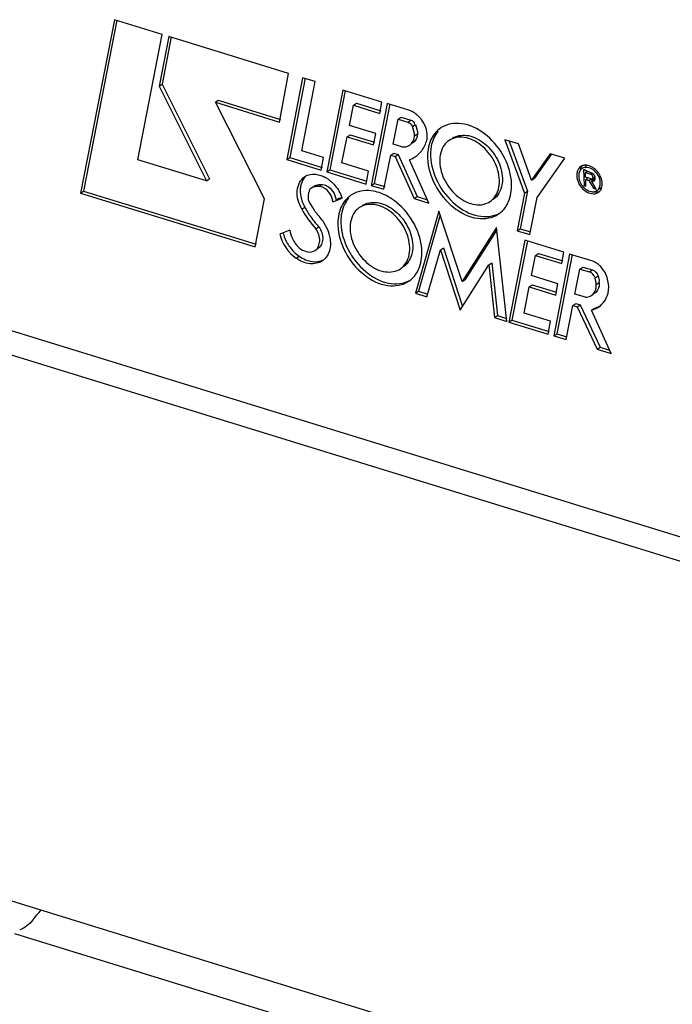
# Model space of a CAD drawing. Units: millimetres. Extents: x 0 to 594, y 0 to 420.
# Drawn here: x 323 to 331, y 52 to 64 of the extents above; entities that cross this region are included whole.
import ezdxf

# ---------------------------------------------------------------- set-up
doc = ezdxf.new("R2010")
doc.units = ezdxf.units.MM
doc.header["$LTSCALE"] = 32.67
doc.layers.get('0').update_dxf_attribs({"linetype": 'CONTINUOUS'})
doc.layers.add('SOLIDES', color=7, linetype='CONTINUOUS')

msp = doc.modelspace()

# ---------------------------------------------------------------- linework, layer by layer
at = {"color": 7, "linetype": 'CONTINUOUS'}
for p, q in [((324.059454, 64.452493), (323.6471, 62.338319)), ((324.089991, 64.446537), (323.683587, 62.362872)), ((324.643536, 64.27255), (324.059454, 64.452493)), ((324.346877, 62.743826), (324.643536, 64.27255)), ((324.723145, 64.247558), (324.605256, 63.642338)), ((324.753691, 64.241608), (324.641744, 63.666891)), ((326.184107, 63.797468), (324.723145, 64.247558)), ((326.074658, 63.20432), (326.184107, 63.797468)), ((324.605256, 63.642338), (324.641744, 63.666891)), ((324.605256, 63.642338), (325.184399, 62.485804)), ((324.641744, 63.666891), (325.220886, 62.510358)), ((326.354882, 63.745564), (326.16183, 62.748033)), ((326.385472, 63.739644), (326.198318, 62.772586)), ((326.348507, 62.853436), (326.510278, 63.69769)), ((326.510278, 63.69769), (326.354882, 63.745564)), ((326.84573, 63.594345), (326.651193, 62.596762)), ((326.876268, 63.588389), (326.687681, 62.621315)), ((327.321753, 63.447692), (326.84573, 63.594345)), ((325.291282, 63.445661), (325.327769, 63.470214)), ((325.291282, 63.445661), (326.074658, 63.20432)), ((325.892773, 62.269511), (325.291282, 63.445661)), ((325.327769, 63.470214), (326.08473, 63.237011)), ((326.926361, 63.162496), (326.975933, 63.409684)), ((326.975933, 63.409684), (327.01242, 63.434238)), ((326.975933, 63.409684), (327.298287, 63.310374)), ((327.01242, 63.434238), (327.308358, 63.343066)), ((327.388112, 63.430018), (327.193591, 62.43269)), ((327.41865, 63.424062), (327.230079, 62.457244)), ((327.298287, 63.310374), (327.321753, 63.447692)), ((327.65048, 63.349188), (327.388112, 63.430018)), ((327.248715, 63.063186), (326.926361, 63.162496)), ((327.460438, 62.935334), (327.521187, 63.240271)), ((327.521187, 63.240271), (327.557674, 63.264824)), ((327.521187, 63.240271), (327.638937, 63.203995)), ((327.557674, 63.264824), (327.675425, 63.228548)), ((326.835844, 62.705421), (326.899788, 63.025807)), ((326.899788, 63.025807), (326.936275, 63.05036)), ((326.899788, 63.025807), (327.22243, 62.926408)), ((326.936275, 63.05036), (327.232501, 62.9591)), ((327.22243, 62.926408), (327.248715, 63.063186)), ((327.721421, 63.0364), (327.757909, 63.060953)), ((327.566642, 62.902615), (327.460438, 62.935334)), ((328.988165, 62.937691), (328.824181, 62.988211)), ((328.824181, 62.988211), (329.064352, 62.335857)), ((328.875533, 62.97239), (329.100839, 62.36041)), ((329.148661, 62.497584), (328.988165, 62.937691)), ((326.610875, 62.772606), (326.348507, 62.853436)), ((327.34742, 62.385299), (327.431882, 62.802035)), ((327.431882, 62.802035), (327.46837, 62.826588)), ((327.431882, 62.802035), (327.483889, 62.786013)), ((327.46837, 62.826588), (327.520377, 62.810566)), ((327.483889, 62.786013), (327.520377, 62.810566)), ((327.483889, 62.786013), (327.717061, 62.27092)), ((327.520377, 62.810566), (327.753549, 62.295474)), ((329.374702, 62.818435), (329.148661, 62.497584)), ((329.387526, 62.8094), (329.185148, 62.522137)), ((329.55399, 62.7632), (329.374702, 62.818435)), ((325.184399, 62.485804), (324.346877, 62.743826)), ((326.16183, 62.748033), (326.198318, 62.772586)), ((326.16183, 62.748033), (326.583496, 62.618127)), ((326.198318, 62.772586), (326.593568, 62.650819)), ((326.583496, 62.618127), (326.610875, 62.772606)), ((327.159429, 62.605732), (326.835844, 62.705421)), ((327.897472, 62.21534), (327.657916, 62.744534)), ((329.217635, 62.286355), (329.55399, 62.7632)), ((326.651193, 62.596762), (326.687681, 62.621315)), ((326.651193, 62.596762), (327.130286, 62.449164)), ((326.687681, 62.621315), (327.140357, 62.481856)), ((327.130286, 62.449164), (327.159429, 62.605732)), ((329.770654, 62.642324), (329.764942, 62.63848)), ((329.782155, 62.625234), (329.788728, 62.431344)), ((329.815747, 62.611673), (329.804212, 62.616911)), ((329.806674, 62.589882), (329.829275, 62.605091)), ((329.806674, 62.589882), (329.873661, 62.569245)), ((329.80865, 62.531604), (329.806674, 62.589882)), ((329.829284, 62.605158), (329.815747, 62.611673)), ((329.820023, 62.609046), (329.820361, 62.599092)), ((325.184399, 62.485804), (325.220886, 62.510358)), ((327.193591, 62.43269), (327.230079, 62.457244)), ((327.193591, 62.43269), (327.34742, 62.385299)), ((327.230079, 62.457244), (327.357491, 62.417991)), ((329.148661, 62.497584), (329.185148, 62.522137)), ((329.788728, 62.431344), (329.811529, 62.446687)), ((329.788728, 62.431344), (329.812295, 62.424083)), ((329.875636, 62.510967), (329.80865, 62.531604)), ((329.809592, 62.503831), (329.830978, 62.518222)), ((329.809592, 62.503831), (329.848789, 62.491755)), ((329.812295, 62.424083), (329.809592, 62.503831)), ((329.822633, 62.532078), (329.823278, 62.513041)), ((329.848789, 62.491755), (329.876167, 62.510178)), ((329.848789, 62.491755), (329.903471, 62.397667)), ((329.87826, 62.486302), (329.914747, 62.510856)), ((329.93551, 62.387796), (329.87826, 62.486302)), ((329.888752, 62.510328), (329.896541, 62.496927)), ((329.9238, 62.533494), (329.893031, 62.512789)), ((323.6471, 62.338319), (323.683587, 62.362872)), ((323.6471, 62.338319), (325.778248, 61.681759)), ((323.683587, 62.362872), (325.78832, 61.71445)), ((326.434788, 62.357383), (326.436233, 62.352116)), ((326.455741, 62.394595), (326.454041, 62.39349)), ((326.490529, 62.418044), (326.492229, 62.419148)), ((329.064352, 62.335857), (328.973983, 61.879064)), ((329.100839, 62.36041), (329.010471, 61.903618)), ((329.064352, 62.335857), (329.100839, 62.36041)), ((329.903471, 62.397667), (329.919551, 62.408487)), ((329.903471, 62.397667), (329.93551, 62.387796)), ((329.983092, 62.393073), (329.966903, 62.382179)), ((325.778248, 61.681759), (325.892773, 62.269511)), ((326.437757, 62.222641), (326.448089, 62.206051)), ((326.448089, 62.206051), (326.476184, 62.161062)), ((326.72634, 62.233776), (326.840305, 62.277395)), ((326.762827, 62.258329), (326.836771, 62.28663)), ((327.717061, 62.27092), (327.753549, 62.295474)), ((327.717061, 62.27092), (327.897472, 62.21534)), ((327.753549, 62.295474), (327.878642, 62.256935)), ((329.127812, 61.831673), (329.217635, 62.286355)), ((326.476184, 62.161062), (326.495454, 62.130305)), ((328.019565, 62.119571), (327.733321, 61.117799)), ((328.03535, 62.071672), (327.769808, 61.142352)), ((328.30293, 61.259719), (328.019565, 62.119571)), ((326.198163, 61.885901), (326.077976, 61.839072)), ((326.517092, 61.903955), (326.55358, 61.928509)), ((328.720705, 61.919584), (328.30293, 61.259719)), ((328.723812, 61.891413), (328.339418, 61.284272)), ((328.847015, 60.774263), (328.720705, 61.919584)), ((328.973983, 61.879064), (329.010471, 61.903618)), ((328.973983, 61.879064), (329.127812, 61.831673)), ((329.010471, 61.903618), (329.137883, 61.864365)), ((329.067363, 61.763902), (328.872813, 60.766237)), ((329.097901, 61.757947), (328.909301, 60.790791)), ((329.543226, 61.617299), (329.067363, 61.763902)), ((327.872628, 61.074881), (328.037616, 61.646397)), ((328.037616, 61.646397), (328.074104, 61.670951)), ((328.037616, 61.646397), (328.27799, 60.910538)), ((328.074104, 61.670951), (328.307322, 60.957001)), ((329.197405, 61.579291), (329.233893, 61.603845)), ((329.233893, 61.603845), (329.529975, 61.512629)), ((329.613229, 61.595146), (329.418928, 60.598069)), ((329.643772, 61.589194), (329.455415, 60.622622)), ((329.519904, 61.479937), (329.543226, 61.617299)), ((329.882737, 61.512117), (329.613229, 61.595146)), ((328.627353, 61.463953), (328.663841, 61.488506)), ((328.663841, 61.488506), (328.733879, 60.844912)), ((329.147994, 61.332053), (329.197405, 61.579291)), ((329.197405, 61.579291), (329.519904, 61.479937)), ((328.27799, 60.910538), (328.627353, 61.463953)), ((328.627353, 61.463953), (328.697391, 60.820358)), ((329.677718, 61.10764), (329.738369, 61.412633)), ((329.738369, 61.412633), (329.774856, 61.437186)), ((329.738369, 61.412633), (329.856119, 61.376356)), ((329.774856, 61.437186), (329.892607, 61.40091)), ((328.30293, 61.259719), (328.339418, 61.284272)), ((329.470332, 61.232748), (329.147994, 61.332053)), ((329.444061, 61.095733), (329.470332, 61.232748)), ((327.733321, 61.117799), (327.769808, 61.142352)), ((327.733321, 61.117799), (327.872628, 61.074881)), ((327.769808, 61.142352), (327.8827, 61.107573)), ((329.057483, 60.874787), (329.121278, 61.195175)), ((329.121278, 61.195175), (329.157766, 61.219729)), ((329.121278, 61.195175), (329.444061, 61.095733)), ((329.157766, 61.219729), (329.454133, 61.128425)), ((329.806192, 61.06806), (329.677718, 61.10764)), ((329.65395, 60.968162), (329.690437, 60.992715)), ((329.690437, 60.992715), (329.742604, 60.976644)), ((329.381069, 60.775097), (329.057483, 60.874787)), ((329.569782, 60.551594), (329.65395, 60.968162)), ((329.65395, 60.968162), (329.706116, 60.95209)), ((329.706116, 60.95209), (329.742604, 60.976644)), ((329.706116, 60.95209), (329.949312, 60.434082)), ((329.742604, 60.976644), (329.9858, 60.458636)), ((329.879221, 60.912371), (329.915709, 60.936925)), ((330.119853, 60.381543), (329.879221, 60.912371)), ((328.697391, 60.820358), (328.733879, 60.844912)), ((328.697391, 60.820358), (328.847015, 60.774263)), ((328.733879, 60.844912), (328.842929, 60.811316)), ((328.872813, 60.766237), (328.909301, 60.790791)), ((328.872813, 60.766237), (329.351762, 60.618684)), ((328.909301, 60.790791), (329.361833, 60.651375)), ((329.351762, 60.618684), (329.381069, 60.775097)), ((329.418928, 60.598069), (329.455415, 60.622622)), ((329.418928, 60.598069), (329.569782, 60.551594)), ((329.455415, 60.622622), (329.579853, 60.584286)), ((329.949312, 60.434082), (329.9858, 60.458636)), ((329.949312, 60.434082), (330.119853, 60.381543)), ((329.9858, 60.458636), (330.100993, 60.423147)), ((316.73604, 55.576758), (338.961578, 48.729559))]:
    msp.add_line(p, q, dxfattribs=at)
at = {"color": 9, "linetype": 'CONTINUOUS'}
for p, q in [((327.638937, 63.203995), (327.675425, 63.228548)), ((327.69584, 63.150326), (327.732328, 63.174879)), ((329.873661, 62.569245), (329.883985, 62.576193)), ((326.552311, 62.419037), (326.588799, 62.44359)), ((326.346281, 62.14079), (326.382769, 62.165344)), ((326.275465, 61.544839), (326.311953, 61.569392)), ((329.856119, 61.376356), (329.892607, 61.40091)), ((329.923808, 61.304877), (329.960296, 61.329431)), ((329.93807, 61.225681), (329.974558, 61.250234)), ((322.839932, 53.312043), (329.026398, 51.406129))]:
    msp.add_line(p, q, dxfattribs=at)
at = {"color": 7, "linetype": 'CONTINUOUS'}
for centre, radius, start, end in [((327.517916, 63.019343), 0.358915, 42.5146352, 47.9646158), ((327.508879, 63.010929), 0.371263, 37.2779253, 42.5293479), ((328.21992, 62.864511), 0.322115, 117.3795832, 123.9405164), ((328.269545, 62.79086), 0.228089, 123.9473867, 126.7799265), ((328.305733, 62.815507), 0.227852, 118.5801191, 123.9540933), ((327.552831, 63.045893), 0.31904, 303.9488875, 307.6846341), ((327.547418, 63.052199), 0.327339, 307.7597579, 319.8145575), ((328.491223, 62.810158), 0.574836, 174.6599225, 181.9990708), ((327.549413, 63.051691), 0.325758, 289.4556702, 303.878149), ((329.802424, 62.582797), 0.095573, 120.0277973, 123.8506389), ((329.803868, 62.580055), 0.098669, 108.1530279, 119.9571951), ((329.847877, 62.593977), 0.083217, 108.093433, 123.8124347), ((329.813641, 62.567276), 0.086313, 132.0880105, 143.92583), ((329.810959, 62.570143), 0.082388, 123.8643039, 132.0399045), ((329.810364, 62.570995), 0.081349, 120.0277973, 123.8506389), ((331.144309, 65.29914), 2.997804, 243.9814025, 244.1579469), ((329.929581, 62.748342), 0.172082, 250.1679333, 252.8292273), ((329.763951, 62.441893), 0.226169, 35.0476798, 41.1483216), ((329.747896, 62.431121), 0.265715, 35.0476798, 41.1483216), ((329.74438, 62.42856), 0.270064, 31.9359294, 35.0642115), ((329.745908, 62.429498), 0.268271, 28.8943563, 31.9384752), ((329.754104, 62.433885), 0.258977, 22.7056432, 28.9207568), ((326.575097, 62.284939), 0.157732, 113.7793443, 121.6933839), ((326.442475, 62.188107), 0.389908, 56.3858035, 62.504216), ((326.423373, 62.159126), 0.424617, 50.8015078, 56.4041554), ((329.896064, 62.511153), 0.027911, 290.869516, 303.6783721), ((326.98028, 62.267321), 0.557448, 173.1036194, 179.5214402), ((326.939484, 62.271716), 0.51642, 171.1140106, 173.0442116), ((326.538078, 62.261315), 0.156661, 117.7205538, 121.7068917), ((326.383817, 62.112301), 0.485451, 21.3128788, 30.242219), ((327.125847, 62.045149), 0.322115, 117.3795832, 123.9405164), ((329.936063, 62.553975), 0.210118, 227.4130145, 230.5002001), ((329.901183, 62.436005), 0.081349, 300.0277973, 303.8506389), ((329.936472, 62.462253), 0.083416, 303.8640143, 316.1868445), ((329.88639, 62.439414), 0.123266, 334.8664296, 340.9177005), ((326.791758, 62.392758), 0.467886, 198.349487, 203.5917725), ((326.803672, 62.397771), 0.48081, 203.5711365, 205.6438412), ((326.80527, 62.398526), 0.482578, 205.6424498, 208.8947124), ((326.414155, 62.124701), 0.452681, 19.7131379, 21.246394), ((327.21166, 61.996145), 0.227852, 118.5801191, 123.9540933), ((327.409493, 62.72759), 1.214394, 208.894872, 222.7052442), ((327.445466, 62.751978), 1.213863, 208.8997714, 211.9758512), ((327.45061, 62.755112), 1.219887, 211.9727738, 213.5014879), ((327.45043, 62.754998), 1.219674, 213.5016685, 215.0331181), ((326.65723, 62.231667), 0.190907, 212.0694127, 224.7254717), ((326.040969, 61.621297), 0.676461, 31.8621325, 44.7246256), ((327.175472, 61.971498), 0.228089, 123.9473867, 126.7799265), ((327.45022, 62.75485), 1.219417, 215.0330944, 215.3343605), ((327.445057, 62.751089), 1.21303, 215.3304858, 219.6382309), ((327.429194, 62.73794), 1.192425, 219.6379264, 222.7507718), ((326.048991, 61.625214), 0.667581, 21.5614161, 31.940029), ((326.599965, 61.977863), 0.499124, 202.3952722, 208.0707928), ((326.613114, 61.98497), 0.514071, 208.0800895, 216.1781984), ((326.484693, 61.678725), 0.200881, 303.9477594, 310.4852023), ((329.760348, 61.217512), 0.322791, 38.922229, 43.9180733)]:
    msp.add_arc(centre, radius, start, end, dxfattribs=at)
for points in [[(327.706552, 63.324061), (327.688911, 63.334467), (327.670054, 63.343158), (327.65048, 63.349188)], [(327.758242, 63.285921), (327.742331, 63.300251), (327.724994, 63.313181), (327.706552, 63.324061)], [(327.69584, 63.150326), (327.687023, 63.16981), (327.66547, 63.201004), (327.646433, 63.191258)], [(327.675425, 63.228548), (327.696391, 63.222089), (327.722737, 63.202291), (327.720382, 63.180479)], [(327.721421, 63.0364), (327.721829, 63.075318), (327.711886, 63.114866), (327.69584, 63.150326)], [(327.732328, 63.174879), (327.748374, 63.13942), (327.758317, 63.099872), (327.757909, 63.060953)], [(327.662061, 62.922014), (327.697742, 62.945933), (327.71851, 62.993542), (327.721421, 63.0364)], [(327.757909, 63.060953), (327.754997, 63.018095), (327.73423, 62.970486), (327.698548, 62.946567)], [(328.011361, 63.098133), (327.971007, 63.051011), (327.943701, 62.991325), (327.929699, 62.930886)], [(327.566642, 62.902615), (327.598776, 62.898047), (327.635101, 62.903942), (327.662061, 62.922014)], [(327.797492, 62.840979), (327.828395, 62.877513), (327.851629, 62.921337), (327.866675, 62.966761)], [(327.929699, 62.930886), (327.924577, 62.908773), (327.92102, 62.886253), (327.918882, 62.863656)], [(329.906921, 62.643614), (329.875021, 62.666747), (329.833064, 62.683165), (329.793946, 62.678419)], [(326.398439, 62.547943), (326.366666, 62.52006), (326.34487, 62.479279), (326.334875, 62.438205)], [(326.380211, 62.537451), (326.400949, 62.551389), (326.425152, 62.560923), (326.449707, 62.565548)], [(329.706099, 62.599643), (329.701774, 62.584008), (329.700141, 62.56749), (329.700691, 62.551277)], [(329.749187, 62.662169), (329.728165, 62.64807), (329.712848, 62.624038), (329.706099, 62.599643)], [(329.743878, 62.6181), (329.732937, 62.603123), (329.726755, 62.584319), (329.724624, 62.565894)], [(329.8712, 62.586465), (329.8597, 62.590602), (329.848594, 62.5958), (329.837591, 62.601119)], [(329.892903, 62.512826), (329.908632, 62.522391), (329.894646, 62.556042), (329.879414, 62.566381)], [(329.923919, 62.533492), (329.920043, 62.548746), (329.910582, 62.563297), (329.898324, 62.57317)], [(329.947982, 62.605964), (329.935757, 62.619942), (329.921954, 62.632712), (329.906921, 62.643614)], [(329.987775, 62.462833), (329.98647, 62.501343), (329.971247, 62.540234), (329.94911, 62.571772)], [(326.511497, 62.42928), (326.521589, 62.43373), (326.532194, 62.437143), (326.542969, 62.439499)], [(326.542969, 62.439499), (326.557952, 62.442775), (326.573468, 62.444052), (326.588799, 62.44359)], [(326.691735, 62.488188), (326.736262, 62.451913), (326.774322, 62.406446), (326.803199, 62.356801)], [(329.726131, 62.52145), (329.730019, 62.498677), (329.738206, 62.476381), (329.749368, 62.456153)], [(329.749368, 62.456153), (329.760999, 62.435075), (329.776148, 62.415564), (329.793875, 62.399276)], [(329.911542, 62.487926), (329.92464, 62.496653), (329.927794, 62.518237), (329.923919, 62.533492)], [(329.946497, 62.368445), (329.975016, 62.387573), (329.988939, 62.428513), (329.987775, 62.462833)], [(330.008083, 62.482411), (330.005077, 62.500023), (329.999896, 62.517362), (329.99301, 62.533849)], [(330.002883, 62.399115), (330.006364, 62.409146), (330.008634, 62.419649), (330.009854, 62.430197)], [(326.454022, 62.393521), (326.44249, 62.386225), (326.43196, 62.370733), (326.434788, 62.357383)], [(326.552311, 62.419037), (326.522604, 62.419932), (326.491514, 62.413823), (326.465206, 62.399996)], [(329.802413, 62.391843), (329.811372, 62.384459), (329.820997, 62.377792), (329.831159, 62.372176)], [(329.831159, 62.372176), (329.849093, 62.362266), (329.869451, 62.355293), (329.889905, 62.354078)], [(329.889905, 62.354078), (329.907621, 62.353026), (329.926526, 62.356694), (329.941891, 62.365574)], [(329.913273, 62.355021), (329.933396, 62.351015), (329.955272, 62.351279), (329.974769, 62.357669)], [(329.96236, 62.344831), (329.971934, 62.351252), (329.980433, 62.359552), (329.987233, 62.368861)], [(326.422852, 62.271977), (326.422705, 62.256391), (326.426766, 62.237157), (326.439608, 62.228323)], [(326.917288, 62.278771), (326.903996, 62.26325), (326.892081, 62.246458), (326.881684, 62.228866)], [(328.745718, 62.083491), (328.779049, 62.105928), (328.808442, 62.135273), (328.831479, 62.168192)], [(326.077976, 61.839072), (326.103483, 61.723737), (326.17841, 61.612166), (326.275465, 61.544839)], [(326.116639, 61.854293), (326.122194, 61.831601), (326.12959, 61.809302), (326.138486, 61.7877)], [(326.198163, 61.885901), (326.206919, 61.851142), (326.21849, 61.816997), (326.232404, 61.783963)], [(326.697483, 61.742862), (326.696008, 61.786384), (326.685814, 61.830031), (326.669857, 61.870549)], [(326.198164, 61.681515), (326.229591, 61.638529), (326.2682, 61.599743), (326.311953, 61.569392)], [(326.422356, 61.620645), (326.451693, 61.616686), (326.48473, 61.622239), (326.509302, 61.638749)], [(329.992865, 61.441409), (329.9626, 61.472827), (329.924428, 61.499273), (329.882737, 61.512117)], [(327.651645, 61.264128), (327.684976, 61.286566), (327.714369, 61.315911), (327.737407, 61.34883)], [(329.923808, 61.304877), (329.913779, 61.336121), (329.887479, 61.366695), (329.856119, 61.376356)], [(329.892607, 61.40091), (329.923967, 61.391248), (329.950266, 61.360675), (329.960296, 61.329431)], [(330.07866, 61.269563), (330.071215, 61.32407), (330.046048, 61.377514), (330.011479, 61.42031)], [(329.93807, 61.225681), (329.93718, 61.251955), (329.933943, 61.280265), (329.919744, 61.30239)], [(329.960296, 61.329431), (329.96805, 61.305277), (329.977626, 61.277867), (329.969391, 61.253873)], [(330.082266, 61.118705), (330.095059, 61.167351), (330.09159, 61.220953), (330.07866, 61.269563)], [(330.039447, 61.022048), (330.059075, 61.051314), (330.073304, 61.084625), (330.082266, 61.118705)], [(329.806192, 61.06806), (329.83129, 61.068124), (329.857609, 61.075225), (329.878459, 61.089197)], [(329.968368, 60.950372), (329.996292, 60.969146), (330.020705, 60.994103), (330.039447, 61.022048)], [(329.879221, 60.912371), (329.910747, 60.919416), (329.941561, 60.932349), (329.968368, 60.950372)], [(329.915709, 60.936925), (329.93745, 60.941783), (329.958773, 60.949362), (329.978614, 60.95949)], [(323.065865, 53.47571), (323.097203, 53.517661), (323.130871, 53.55802), (323.167073, 53.595854)], [(323.065865, 53.47571), (323.025578, 53.421779), (322.967321, 53.378467), (322.904498, 53.354284)]]:
    msp.add_open_spline(points, degree=3, dxfattribs=at)
for points, knots in [([(327.866675, 62.966761), (327.873362, 62.986948), (327.88742, 63.081344), (327.84842, 63.177838), (327.804295, 63.235796)], [0, 0, 0, 0, 0.225966303, 1, 1, 1, 1]), ([(328.905541, 62.449682), (328.90183, 62.559136), (328.835814, 62.782111), (328.628955, 63.044647), (328.356062, 63.202261), (328.148519, 63.190286), (328.071785, 63.150543)], [0, 0, 0, 0, 0.264438523, 0.541058243, 0.791339943, 1, 1, 1, 1]), ([(328.040073, 63.131744), (327.986633, 63.09577), (327.896653, 62.98025), (327.877769, 62.838726), (327.880249, 62.765552)], [0, 0, 0, 0, 0.468043287, 1, 1, 1, 1]), ([(328.757191, 62.495386), (328.754453, 62.576147), (328.704226, 62.740337), (328.548714, 62.929671), (328.344583, 63.037866), (328.193951, 63.014926), (328.142173, 62.980071)], [0, 0, 0, 0, 0.267079477, 0.545347571, 0.793707781, 1, 1, 1, 1]), ([(328.196731, 63.015595), (328.250818, 63.045068), (328.398964, 63.056326), (328.594834, 62.944965), (328.743478, 62.757863), (328.791022, 62.598298), (328.793679, 62.519939)], [0, 0, 0, 0, 0.208166587, 0.458090193, 0.735028152, 1, 1, 1, 1]), ([(328.132978, 62.973546), (328.115523, 62.960497), (328.04834, 62.893382), (328.026166, 62.791642), (328.0286, 62.719849)], [0, 0, 0, 0, 0.232763363, 1, 1, 1, 1]), ([(327.916737, 62.790105), (327.920476, 62.679836), (327.987381, 62.455292), (328.196557, 62.191998), (328.472189, 62.035289), (328.680664, 62.051131), (328.756776, 62.092606)], [0, 0, 0, 0, 0.264971848, 0.541909807, 0.791833413, 1, 1, 1, 1]), ([(327.880249, 62.765552), (327.884102, 62.651902), (327.954783, 62.42085), (328.173623, 62.154416), (328.460882, 62.00216), (328.672855, 62.034441), (328.745718, 62.083491)], [0, 0, 0, 0, 0.267079477, 0.545347571, 0.793707781, 1, 1, 1, 1]), ([(328.0286, 62.719849), (328.031338, 62.639087), (328.081565, 62.474897), (328.237077, 62.285564), (328.441208, 62.177368), (328.59184, 62.200308), (328.643617, 62.235163)], [0, 0, 0, 0, 0.267079477, 0.545347571, 0.793707781, 1, 1, 1, 1]), ([(329.768567, 62.672112), (329.766022, 62.669382), (329.76119, 62.663579), (329.757019, 62.657285), (329.755088, 62.654009)], [0, 0, 0, 0, 0.495328067, 1, 1, 1, 1]), ([(329.793946, 62.678419), (329.790382, 62.677987), (329.783354, 62.676796), (329.776476, 62.674916), (329.773127, 62.673813)], [0, 0, 0, 0, 0.504463965, 1, 1, 1, 1]), ([(326.449707, 62.565548), (326.492015, 62.573517), (326.554246, 62.565211), (326.608226, 62.541379), (326.622489, 62.533973)], [0, 0, 0, 0, 0.72817414, 1, 1, 1, 1]), ([(329.700691, 62.551277), (329.703018, 62.482639), (329.761736, 62.357234), (329.916094, 62.313801), (329.96236, 62.344831)], [0, 0, 0, 0, 0.55213804, 1, 1, 1, 1]), ([(329.724624, 62.565894), (329.724212, 62.562331), (329.72366, 62.555091), (329.723647, 62.547831), (329.723771, 62.544167)], [0, 0, 0, 0, 0.494525447, 1, 1, 1, 1]), ([(329.755088, 62.654009), (329.753044, 62.650541), (329.749289, 62.643274), (329.746293, 62.635667), (329.744959, 62.631753)], [0, 0, 0, 0, 0.493304343, 1, 1, 1, 1]), ([(329.934259, 62.590715), (329.922642, 62.603998), (329.880193, 62.644449), (329.806035, 62.662452), (329.769655, 62.641426)], [0, 0, 0, 0, 0.29575695, 1, 1, 1, 1]), ([(329.804212, 62.616911), (329.800571, 62.618493), (329.793301, 62.621491), (329.785874, 62.624088), (329.782155, 62.625234)], [0, 0, 0, 0, 0.504936745, 1, 1, 1, 1]), ([(329.879414, 62.566381), (329.878494, 62.567005), (329.876646, 62.568112), (329.874651, 62.56894), (329.873661, 62.569245)], [0, 0, 0, 0, 0.517638493, 1, 1, 1, 1]), ([(329.889152, 62.579407), (329.887469, 62.580353), (329.884087, 62.582052), (329.880543, 62.583386), (329.878779, 62.583929)], [0, 0, 0, 0, 0.5113195, 1, 1, 1, 1]), ([(329.898324, 62.57317), (329.896864, 62.574346), (329.893889, 62.576555), (329.890743, 62.578512), (329.889152, 62.579407)], [0, 0, 0, 0, 0.506837594, 1, 1, 1, 1]), ([(326.346281, 62.14079), (326.308162, 62.209853), (326.261926, 62.352818), (326.328032, 62.502381), (326.380211, 62.537451)], [0, 0, 0, 0, 0.556494353, 1, 1, 1, 1]), ([(326.334875, 62.438205), (326.331299, 62.423509), (326.321408, 62.359148), (326.332021, 62.292689), (326.347663, 62.245461)], [0, 0, 0, 0, 0.233136309, 1, 1, 1, 1]), ([(326.588799, 62.44359), (326.609132, 62.442978), (326.696009, 62.416386), (326.756076, 62.326188), (326.762827, 62.258329)], [0, 0, 0, 0, 0.229760441, 1, 1, 1, 1]), ([(328.643617, 62.235163), (328.662412, 62.247815), (328.735275, 62.314432), (328.759715, 62.42092), (328.757191, 62.495386)], [0, 0, 0, 0, 0.23316865, 1, 1, 1, 1]), ([(328.793679, 62.519939), (328.794595, 62.492897), (328.789974, 62.396628), (328.738124, 62.298781), (328.680295, 62.259834)], [0, 0, 0, 0, 0.279581577, 1, 1, 1, 1]), ([(328.831479, 62.168192), (328.84462, 62.186969), (328.89305, 62.272782), (328.908086, 62.374623), (328.905541, 62.449682)], [0, 0, 0, 0, 0.233809988, 1, 1, 1, 1]), ([(329.723771, 62.544167), (329.723899, 62.540411), (329.724435, 62.532805), (329.725482, 62.525254), (329.726131, 62.52145)], [0, 0, 0, 0, 0.493366832, 1, 1, 1, 1]), ([(329.875636, 62.510967), (329.87743, 62.510415), (329.881121, 62.509766), (329.884859, 62.510041), (329.886649, 62.510407)], [0, 0, 0, 0, 0.506627687, 1, 1, 1, 1]), ([(329.87826, 62.486302), (329.882834, 62.484472), (329.892168, 62.482242), (329.901813, 62.483473), (329.906007, 62.485073)], [0, 0, 0, 0, 0.523291021, 1, 1, 1, 1]), ([(329.886649, 62.510407), (329.887758, 62.510634), (329.889924, 62.51126), (329.891953, 62.512249), (329.892903, 62.512826)], [0, 0, 0, 0, 0.504431775, 1, 1, 1, 1]), ([(329.914747, 62.510856), (329.916331, 62.510222), (329.919518, 62.509134), (329.922805, 62.508397), (329.924438, 62.508128)], [0, 0, 0, 0, 0.50750307, 1, 1, 1, 1]), ([(330.010856, 62.455722), (330.010706, 62.460135), (330.010076, 62.46907), (330.008846, 62.477942), (330.008083, 62.482411)], [0, 0, 0, 0, 0.493366832, 1, 1, 1, 1]), ([(330.009854, 62.430197), (330.010338, 62.434383), (330.010986, 62.442888), (330.011002, 62.451418), (330.010856, 62.455722)], [0, 0, 0, 0, 0.494525447, 1, 1, 1, 1]), ([(326.72634, 62.233776), (326.719589, 62.30163), (326.659616, 62.391989), (326.572667, 62.418424), (326.552311, 62.419037)], [0, 0, 0, 0, 0.770029183, 1, 1, 1, 1]), ([(326.946, 62.312381), (326.892561, 62.276407), (326.80258, 62.160888), (326.783696, 62.019364), (326.786177, 61.94619)], [0, 0, 0, 0, 0.468043287, 1, 1, 1, 1]), ([(327.309977, 62.337181), (327.281039, 62.347919), (327.173223, 62.37917), (327.050221, 62.368735), (326.977712, 62.331181)], [0, 0, 0, 0, 0.274308943, 1, 1, 1, 1]), ([(327.811468, 61.63032), (327.803847, 61.855122), (327.635814, 62.158504), (327.378033, 62.311927), (327.309977, 62.337181)], [0, 0, 0, 0, 0.756016202, 1, 1, 1, 1]), ([(329.987233, 62.368861), (329.989292, 62.371679), (329.993172, 62.377585), (329.996469, 62.383834), (329.997986, 62.387059)], [0, 0, 0, 0, 0.494757343, 1, 1, 1, 1]), ([(326.881684, 62.228866), (326.871045, 62.210865), (326.832323, 62.130397), (326.820359, 62.038752), (326.822664, 61.970743)], [0, 0, 0, 0, 0.235059365, 1, 1, 1, 1]), ([(327.663118, 61.676023), (327.66038, 61.756785), (327.610153, 61.920975), (327.454641, 62.110308), (327.25051, 62.218504), (327.099878, 62.195564), (327.0481, 62.160709)], [0, 0, 0, 0, 0.267079477, 0.545347571, 0.793707781, 1, 1, 1, 1]), ([(327.102658, 62.196233), (327.156745, 62.225706), (327.304891, 62.236963), (327.500761, 62.125603), (327.649405, 61.938501), (327.696949, 61.778936), (327.699606, 61.700577)], [0, 0, 0, 0, 0.208166587, 0.458090193, 0.735028152, 1, 1, 1, 1]), ([(327.038906, 62.154183), (327.02145, 62.141135), (326.954267, 62.07402), (326.932093, 61.97228), (326.934527, 61.900486)], [0, 0, 0, 0, 0.232763363, 1, 1, 1, 1]), ([(326.786177, 61.94619), (326.790029, 61.83254), (326.86071, 61.601488), (327.079551, 61.335053), (327.366809, 61.182798), (327.578782, 61.215079), (327.651645, 61.264128)], [0, 0, 0, 0, 0.267079477, 0.545347571, 0.793707781, 1, 1, 1, 1]), ([(326.822664, 61.970743), (326.826403, 61.860474), (326.893308, 61.63593), (327.102484, 61.372636), (327.378116, 61.215927), (327.586591, 61.231769), (327.662704, 61.273243)], [0, 0, 0, 0, 0.264971848, 0.541909807, 0.791833413, 1, 1, 1, 1]), ([(326.509302, 61.638749), (326.5441, 61.662128), (326.584424, 61.76599), (326.546524, 61.859728), (326.517092, 61.903955)], [0, 0, 0, 0, 0.441064276, 1, 1, 1, 1]), ([(326.55358, 61.928509), (326.583011, 61.884281), (326.620913, 61.790541), (326.580584, 61.686681), (326.545786, 61.6633)], [0, 0, 0, 0, 0.558927327, 1, 1, 1, 1]), ([(326.934527, 61.900486), (326.937265, 61.819724), (326.987492, 61.655535), (327.143004, 61.466201), (327.347135, 61.358006), (327.497767, 61.380946), (327.549545, 61.415801)], [0, 0, 0, 0, 0.267079477, 0.545347571, 0.793707781, 1, 1, 1, 1]), ([(326.232404, 61.783963), (326.241309, 61.762823), (326.282899, 61.688782), (326.360504, 61.628992), (326.422356, 61.620645)], [0, 0, 0, 0, 0.268751902, 1, 1, 1, 1]), ([(326.697483, 61.742862), (326.698222, 61.721078), (326.694805, 61.642693), (326.658426, 61.562913), (326.615115, 61.52594)], [0, 0, 0, 0, 0.276807717, 1, 1, 1, 1]), ([(327.549545, 61.415801), (327.568339, 61.428452), (327.641202, 61.49507), (327.665643, 61.601557), (327.663118, 61.676023)], [0, 0, 0, 0, 0.23316865, 1, 1, 1, 1]), ([(327.699606, 61.700577), (327.700523, 61.673535), (327.695901, 61.577265), (327.644051, 61.479418), (327.586222, 61.440472)], [0, 0, 0, 0, 0.279581577, 1, 1, 1, 1]), ([(327.737407, 61.34883), (327.750547, 61.367607), (327.798977, 61.45342), (327.814013, 61.555261), (327.811468, 61.63032)], [0, 0, 0, 0, 0.233809988, 1, 1, 1, 1]), ([(326.596872, 61.512085), (326.554139, 61.483314), (326.432887, 61.460378), (326.325744, 61.50996), (326.275465, 61.544839)], [0, 0, 0, 0, 0.457072654, 1, 1, 1, 1]), ([(326.311953, 61.569392), (326.336688, 61.552233), (326.427037, 61.500057), (326.550272, 61.490732), (326.616367, 61.526372)], [0, 0, 0, 0, 0.286173937, 1, 1, 1, 1]), ([(329.878459, 61.089197), (329.908868, 61.109574), (329.93608, 61.160973), (329.938551, 61.211495), (329.93807, 61.225681)], [0, 0, 0, 0, 0.720588282, 1, 1, 1, 1]), ([(329.974558, 61.250234), (329.975039, 61.236048), (329.972568, 61.185526), (329.945356, 61.134127), (329.914947, 61.11375)], [0, 0, 0, 0, 0.279411718, 1, 1, 1, 1])]:
    msp.add_open_spline(points, degree=3, knots=knots, dxfattribs=at)
at = {"layer": 'SOLIDES', "color": 9, "linetype": 'CONTINUOUS'}
msp.add_line((333.425374, 57.38512), (320.475833, 61.374588), dxfattribs=at)
at = {"layer": 'SOLIDES', "color": 7, "linetype": 'CONTINUOUS'}
msp.add_line((333.609475, 57.032359), (320.653459, 61.023822), dxfattribs=at)

doc.saveas('drawing.dxf')
